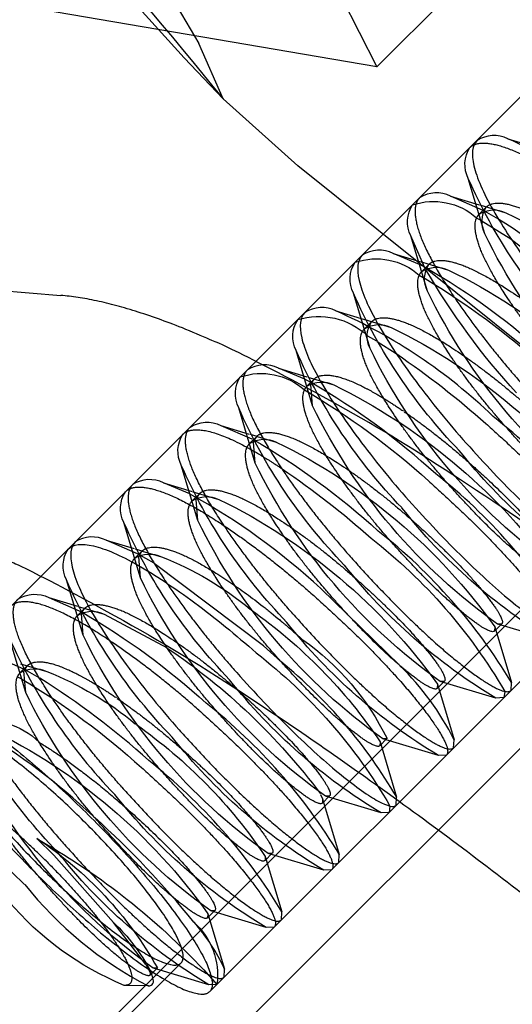
# Model space of a CAD drawing. Units: millimetres. Extents: x 87295 to 106685, y -9430 to 4202.
# Drawn here: x 95739 to 95746, y -1220 to -1205 of the extents above; entities that cross this region are included whole.
import ezdxf

# ---------------------------------------------------------------- set-up
doc = ezdxf.new("R2010")
doc.units = ezdxf.units.MM
doc.header["$LTSCALE"] = 500
doc.layers.add('Make2D', color=7, linetype='Continuous', true_color=0x000000)

msp = doc.modelspace()

# ---------------------------------------------------------------- linework, layer by layer
at = {"layer": 'Make2D', "color": 18, "lineweight": -3, "true_color": 0x000000}
for p, q in [((95741.404, -1199.756), (95744.244, -1205.378)), ((95744.244, -1205.378), (95748.102, -1201.52)), ((95741.285, -1205.241), (95738.521, -1202.18)), ((95744.244, -1205.378), (95732.095, -1203.304)), ((95741.882, -1205.867), (95741.509, -1205.017)), ((95741.885, -1205.869), (95741.285, -1205.241)), ((95737.187, -1215.106), (95746.555, -1205.738)), ((95741.882, -1205.867), (95743.031, -1206.902)), ((95746.259, -1206.485), (95747.011, -1206.71)), ((95758.286, -1219.143), (95743.031, -1206.902)), ((95745.904, -1207.945), (95745.649, -1207.094)), ((95745.876, -1207.584), (95745.377, -1207.367)), ((95745.377, -1207.367), (95745.818, -1207.499)), ((95745.816, -1207.644), (95745.926, -1207.534)), ((95745.825, -1207.501), (95746.227, -1207.621)), ((95745.888, -1207.591), (95745.879, -1207.586)), ((95746.114, -1207.721), (95745.898, -1207.596)), ((95745.782, -1207.703), (95745.841, -1207.736)), ((95745.845, -1207.738), (95746.303, -1208.022)), ((95744.982, -1208.47), (95744.767, -1207.976)), ((95745.022, -1208.826), (95744.767, -1207.976)), ((95746.308, -1208.025), (95747.683, -1209.1)), ((95731.039, -1208.215), (95739.39, -1208.892)), ((95744.899, -1208.416), (95744.495, -1208.248)), ((95744.495, -1208.248), (95744.938, -1208.381)), ((95744.974, -1208.455), (95744.901, -1208.417)), ((95744.944, -1208.383), (95745.345, -1208.503)), ((95744.988, -1208.471), (95745.044, -1208.415)), ((95744.897, -1208.583), (95744.984, -1208.632)), ((95744.934, -1208.525), (95744.983, -1208.476)), ((95744.14, -1209.708), (95743.886, -1208.858)), ((95743.613, -1209.13), (95744.054, -1209.262)), ((95744.053, -1209.407), (95744.163, -1209.297)), ((95744.061, -1209.264), (95744.464, -1209.385)), ((95744.103, -1209.514), (95744.237, -1209.593)), ((95744.248, -1209.6), (95744.54, -1209.786)), ((95743.258, -1210.59), (95743.004, -1209.74)), ((95743.136, -1210.18), (95742.732, -1210.012)), ((95742.732, -1210.012), (95743.168, -1210.143)), ((95751.019, -1210.254), (95741.677, -1219.596)), ((95743.243, -1210.236), (95743.139, -1210.181)), ((95743.171, -1210.289), (95743.281, -1210.179)), ((95743.174, -1210.145), (95743.175, -1210.145)), ((95743.182, -1210.147), (95743.582, -1210.266)), ((95743.258, -1210.59), (95743.233, -1210.26)), ((95743.236, -1210.252), (95743.281, -1210.179)), ((95742.377, -1211.472), (95742.122, -1210.621)), ((95737.096, -1223.094), (95749.219, -1210.97)), ((95741.85, -1210.893), (95742.285, -1211.024)), ((95741.85, -1210.893), (95742.325, -1211.098)), ((95742.289, -1211.171), (95742.399, -1211.06)), ((95742.3, -1211.028), (95742.4, -1211.058)), ((95742.377, -1211.472), (95742.35, -1211.148)), ((95742.354, -1211.134), (95742.399, -1211.06)), ((95742.407, -1211.06), (95742.7, -1211.148)), ((95741.495, -1212.353), (95741.241, -1211.503)), ((95741.373, -1211.943), (95740.968, -1211.775)), ((95740.968, -1211.775), (95741.405, -1211.906)), ((95741.419, -1211.91), (95741.819, -1212.03)), ((95741.407, -1212.052), (95741.518, -1211.942)), ((95741.495, -1212.353), (95741.469, -1212.028)), ((95741.473, -1212.014), (95741.518, -1211.942)), ((95750.051, -1212.251), (95739.03, -1223.273)), ((95740.613, -1213.235), (95740.359, -1212.385)), ((95740.566, -1212.864), (95740.087, -1212.657)), ((95740.087, -1212.657), (95740.517, -1212.786)), ((95740.526, -1212.934), (95740.636, -1212.824)), ((95740.534, -1212.791), (95740.633, -1212.821)), ((95740.592, -1212.896), (95740.636, -1212.824)), ((95740.639, -1212.823), (95740.937, -1212.911)), ((95740.823, -1213.011), (95740.568, -1212.865)), ((95740.613, -1213.235), (95740.588, -1212.908)), ((95742.503, -1214.28), (95740.826, -1213.013)), ((95739.732, -1214.117), (95739.477, -1213.266)), ((95744.596, -1214.582), (95743.385, -1213.398)), ((95739.205, -1213.539), (95739.648, -1213.671)), ((95739.205, -1213.539), (95739.716, -1213.763)), ((95739.644, -1213.816), (95739.754, -1213.705)), ((95739.654, -1213.673), (95740.055, -1213.793)), ((95739.71, -1213.777), (95739.754, -1213.705)), ((95739.732, -1214.117), (95739.706, -1213.79)), ((95740.055, -1213.793), (95741.024, -1214.313)), ((95746.164, -1213.943), (95746.054, -1214.053)), ((95746.057, -1213.99), (95746.054, -1214.053)), ((95746.057, -1213.99), (95746.313, -1214.844)), ((95746.164, -1213.943), (95746.101, -1213.947)), ((95746.955, -1214.202), (95746.101, -1213.947)), ((95738.85, -1214.998), (95738.595, -1214.148)), ((95742.769, -1214.52), (95742.503, -1214.28)), ((95738.822, -1214.638), (95738.323, -1214.42)), ((95738.762, -1214.697), (95738.873, -1214.587)), ((95738.771, -1214.555), (95739.174, -1214.675)), ((95738.834, -1214.644), (95738.823, -1214.638)), ((95738.826, -1214.665), (95738.873, -1214.587)), ((95739.056, -1214.772), (95738.844, -1214.65)), ((95738.726, -1214.755), (95738.788, -1214.79)), ((95738.85, -1214.998), (95738.824, -1214.672)), ((95745.282, -1214.825), (95745.172, -1214.935)), ((95745.176, -1214.872), (95745.172, -1214.935)), ((95745.176, -1214.872), (95745.431, -1215.726)), ((95745.282, -1214.825), (95745.219, -1214.828)), ((95746.073, -1215.084), (95745.219, -1214.828)), ((95746.306, -1214.967), (95746.313, -1214.844)), ((95746.196, -1215.077), (95746.073, -1215.084)), ((95746.21, -1214.985), (95746.196, -1215.077)), ((95744.4, -1215.706), (95744.29, -1215.817)), ((95744.4, -1215.706), (95744.337, -1215.71)), ((95745.191, -1215.966), (95744.337, -1215.71)), ((95744.294, -1215.754), (95744.29, -1215.817)), ((95744.294, -1215.754), (95744.549, -1216.607)), ((95745.424, -1215.849), (95745.431, -1215.726)), ((95745.314, -1215.959), (95745.191, -1215.966)), ((95743.381, -1216.564), (95743.412, -1216.635)), ((95743.519, -1216.588), (95743.408, -1216.698)), ((95743.519, -1216.588), (95743.456, -1216.592)), ((95744.31, -1216.848), (95743.456, -1216.592)), ((95744.543, -1216.731), (95744.549, -1216.607)), ((95743.412, -1216.635), (95743.408, -1216.698)), ((95743.412, -1216.635), (95743.668, -1217.489)), ((95744.446, -1216.745), (95744.433, -1216.841)), ((95744.433, -1216.841), (95744.31, -1216.848)), ((95739.285, -1217.498), (95739.02, -1217.241)), ((95739.02, -1217.241), (95739.305, -1217.411)), ((95740.201, -1218.534), (95739.285, -1217.498)), ((95739.308, -1217.413), (95739.346, -1217.437)), ((95742.637, -1217.47), (95742.527, -1217.58)), ((95742.53, -1217.517), (95742.527, -1217.58)), ((95742.53, -1217.517), (95742.786, -1218.371)), ((95742.637, -1217.47), (95742.574, -1217.474)), ((95743.428, -1217.729), (95742.574, -1217.474)), ((95743.661, -1217.612), (95743.668, -1217.489)), ((95743.551, -1217.723), (95743.428, -1217.729)), ((95741.75, -1218.356), (95741.645, -1218.462)), ((95741.649, -1218.399), (95741.645, -1218.462)), ((95741.649, -1218.399), (95741.904, -1219.253)), ((95741.755, -1218.352), (95741.692, -1218.355)), ((95742.546, -1218.611), (95741.692, -1218.355)), ((95742.779, -1218.494), (95742.786, -1218.371)), ((95740.698, -1219.178), (95740.201, -1218.534)), ((95742.669, -1218.604), (95742.546, -1218.611)), ((95741.237, -1219.156), (95737.931, -1222.462)), ((95740.773, -1219.317), (95740.703, -1219.185)), ((95740.874, -1219.233), (95740.763, -1219.343)), ((95740.767, -1219.281), (95740.763, -1219.343)), ((95740.767, -1219.281), (95740.779, -1219.319)), ((95740.781, -1219.328), (95740.797, -1219.38)), ((95740.874, -1219.233), (95740.811, -1219.237)), ((95741.664, -1219.493), (95740.811, -1219.237)), ((95741.898, -1219.376), (95741.904, -1219.253)), ((95741.787, -1219.486), (95741.664, -1219.493)), ((95740.728, -1219.508), (95740.365, -1219.502)), ((95740.737, -1219.509), (95740.734, -1219.509))]:
    msp.add_line(p, q, dxfattribs=at)
at = {"layer": 'Make2D', "color": 18, "lineweight": -3, "true_color": 0x000000, "extrusion": (0, 0, -1)}
for centre, radius, start, end in [((-95665.626, -1268.017), 98.375, 131.7066, 140.8194), ((-95724.677, -1214.554), 19.345, 138.0787, 150.4641), ((-95746.078, -1206.878), 0.48, 333.2583, 32.6374), ((-95753.239, -1203.751), 8.293, 316.0103, 336.2273), ((-95745.115, -1208.439), 0.992, 70.9757, 131.931), ((-95745.199, -1207.76), 0.483, 333.4314, 32.4549), ((-95746.277, -1207.759), 0.417, 333.5416, 32.7432), ((-95746.041, -1207.994), 0.417, 57.2568, 116.4584), ((-95742.343, -1215.612), 8.885, 115.9242, 144.5879), ((-95753.894, -1204.061), 8.885, 305.4121, 334.0758), ((-95744.233, -1209.32), 0.991, 70.9564, 131.9159), ((-95744.317, -1208.642), 0.483, 333.4314, 32.4549), ((-95745.16, -1208.876), 0.417, 57.2568, 116.4584), ((-95745.395, -1208.641), 0.417, 333.5416, 32.7432), ((-95754.682, -1202.84), 11.216, 317.672, 329.772), ((-95741.461, -1216.494), 8.885, 115.9242, 144.5879), ((-95739.009, -1218.577), 11.602, 121.0198, 132.1965), ((-95751.488, -1205.507), 8.308, 316.0285, 336.2097), ((-95753.013, -1204.942), 8.885, 305.4121, 334.0758), ((-95743.352, -1210.31), 1.095, 72.7993, 133.2899), ((-95743.433, -1209.524), 0.48, 333.2583, 32.6374), ((-95744.278, -1209.758), 0.417, 57.2568, 116.4584), ((-95744.513, -1209.522), 0.417, 333.5416, 32.7432), ((-95740.579, -1217.375), 8.885, 115.9242, 144.5879), ((-95750.594, -1206.396), 8.293, 316.0103, 336.2273), ((-95752.131, -1205.824), 8.885, 305.4121, 334.0758), ((-95737.194, -1220.616), 13.086, 124.199, 131.819), ((-95742.47, -1211.082), 0.99, 70.9419, 131.9047), ((-95742.554, -1210.405), 0.483, 333.4314, 32.4549), ((-95743.396, -1210.64), 0.417, 57.2568, 116.4584), ((-95737.486, -1220.037), 11.216, 120.228, 132.328), ((-95739.517, -1218.533), 9.212, 116.1841, 143.2847), ((-95749.724, -1207.27), 8.308, 316.0285, 336.2097), ((-95751.249, -1206.706), 8.885, 305.4121, 334.0758), ((-95741.634, -1211.322), 0.48, 57.3626, 116.7417), ((-95741.669, -1211.287), 0.48, 333.2583, 32.6374), ((-95742.515, -1211.521), 0.417, 57.2568, 116.4584), ((-95736.788, -1220.715), 11.098, 119.9958, 132.3721), ((-95738.816, -1219.139), 8.885, 115.9242, 144.5879), ((-95752.267, -1205.932), 8.615, 300.9517, 321.676), ((-95750.368, -1207.587), 8.885, 305.4121, 334.0758), ((-95748.83, -1208.16), 8.293, 316.0103, 336.2273), ((-95735.426, -1222.386), 13.095, 124.2187, 131.8173), ((-95740.787, -1212.169), 0.48, 333.2583, 32.6374), ((-95741.633, -1212.403), 0.417, 57.2568, 116.4584), ((-95737.934, -1220.02), 8.885, 115.9242, 144.5879), ((-95751.385, -1206.814), 8.615, 300.9517, 321.676), ((-95749.486, -1208.469), 8.885, 305.4121, 334.0758), ((-95747.949, -1209.041), 8.293, 316.0103, 336.2273), ((-95739.116, -1219.094), 8.199, 127.9325, 149.8926), ((-95739.909, -1213.051), 0.483, 333.4314, 32.4549), ((-95740.751, -1213.285), 0.417, 57.2568, 116.4584), ((-95739.073, -1217.619), 5.064, 111.6046, 129.6391), ((-95750.508, -1207.691), 8.621, 300.9588, 321.6679), ((-95747.079, -1209.915), 8.308, 316.0285, 336.2097), ((-95748.604, -1209.351), 8.885, 305.4121, 334.0758), ((-95738.989, -1213.967), 0.48, 57.3626, 116.7417), ((-95739.87, -1214.166), 0.417, 57.2568, 116.4584), ((-95737.761, -1220.159), 7.879, 125.2841, 146.0074), ((-95734.043, -1223.487), 11.259, 120.3175, 132.3135), ((-95749.622, -1208.578), 8.615, 300.9517, 321.676), ((-95747.722, -1210.232), 8.885, 305.4121, 334.0758), ((-95740.786, -1217.475), 4.024, 125.1955, 153.9302), ((-95735.594, -1222.365), 9.712, 124.0061, 143.2697), ((-95737.353, -1220.857), 8.199, 127.9298, 149.8902), ((-95738.988, -1215.048), 0.417, 57.2568, 116.4584), ((-95732.905, -1224.664), 11.494, 120.7945, 132.2323), ((-95737.31, -1219.381), 5.062, 111.6027, 129.6349), ((-95748.74, -1209.459), 8.615, 300.9517, 321.676), ((-95745.303, -1211.687), 8.293, 316.0103, 336.2273), ((-95746.841, -1211.114), 8.885, 305.4121, 334.0758), ((-95738.266, -1216.551), 1.117, 75.7389, 135.181), ((-95734.408, -1223.547), 8.885, 115.9242, 144.5879), ((-95736, -1221.92), 7.876, 125.2906, 146.0106), ((-95747.859, -1210.341), 8.615, 300.9517, 321.676), ((-95745.959, -1211.996), 8.885, 305.4121, 334.0758), ((-95746.977, -1211.223), 8.615, 300.9517, 321.676), ((-95735.85, -1222.048), 5.759, 123.4006, 150.7377), ((-95746.095, -1212.104), 8.615, 300.9517, 321.676), ((-95733.704, -1226.639), 10.794, 121.5162, 138.4957), ((-95742.136, -1215.204), 4.648, 292.3967, 319.8618), ((-95738.137, -1220.686), 2.982, 133.7831, 151.8704), ((-95740.7, -1219.344), 1.097, 131.8198, 187.4234)]:
    msp.add_arc(centre, radius, start, end, dxfattribs=at)
at = {"layer": 'Make2D', "color": 18, "lineweight": -3, "true_color": 0x000000}
for centre, radius, start, end in [((95746.043, -1206.917), 0.483, 63.4314, 122.4549), ((95742.907, -1214.087), 8.308, 46.0285, 66.2097), ((95745.161, -1207.795), 0.48, 63.2583, 122.6374), ((95739.677, -1217.99), 12.12, 47.9579, 57.9025), ((95744.279, -1208.68), 0.483, 63.4314, 122.4549), ((95739.416, -1218.091), 11.124, 47.6387, 59.9561), ((95743.398, -1209.562), 0.483, 63.4314, 122.4549), ((95740.262, -1216.732), 8.308, 46.0285, 66.2097), ((95742.516, -1210.44), 0.48, 63.2583, 122.6374), ((95737.569, -1219.96), 11.259, 47.6865, 59.6825), ((95740.65, -1217.548), 8.668, 31.0503, 51.6263), ((95740.752, -1212.204), 0.48, 63.2583, 122.6374), ((95739.802, -1218.397), 8.621, 30.9588, 51.6679), ((95736.138, -1221.302), 10.723, 47.4804, 60.7535), ((95738.925, -1219.275), 8.615, 30.9517, 51.676), ((95739.871, -1213.089), 0.483, 63.4314, 122.4549), ((95746.185, -1210.805), 8.293, 203.7727, 223.9897), ((95737.87, -1220.502), 7.732, 30.245, 50.6655), ((95741.573, -1217.665), 4.318, 26.6888, 45.4946), ((95732.617, -1225.053), 12.131, 47.9611, 57.8779), ((95736.28, -1221.92), 8.615, 30.9517, 51.676), ((95742.756, -1213.66), 5.812, 199.1486, 227.5651), ((95732.854, -1224.385), 10.271, 46.8263, 59.0564), ((95735.398, -1222.802), 8.615, 30.9517, 51.676), ((95730.614, -1227.248), 13.895, 38.8765, 48.0056), ((95743.412, -1214.315), 5.844, 218.4445, 242.7043), ((95739.371, -1220.387), 2.776, 24.126, 42.0807), ((95740.74, -1219.435), 0.0742, 267.3681, 36.8146)]:
    msp.add_arc(centre, radius, start, end, dxfattribs=at)
for points, weights, knots in [([(95745.673, -1206.62), (95745.905, -1206.388), (95746.743, -1206.866), (95747.58, -1207.343), (95748.565, -1208.218)], [1, 0.923879532511, 1, 0.923879532511, 1], [0.640625, 0.640625, 0.640625, 0.6484375, 0.6484375, 0.65625, 0.65625, 0.65625]), ([(95744.902, -1207.391), (95744.67, -1207.623), (95745.148, -1208.46), (95745.626, -1209.298), (95746.5, -1210.283)], [1, 0.923879532511, 1, 0.923879532511, 1], [-0.640625, -0.640625, -0.640625, -0.6328125, -0.6328125, -0.625, -0.625, -0.625]), ([(95745.926, -1207.534), (95746.112, -1207.348), (95746.746, -1207.687), (95747.38, -1208.026), (95748.124, -1208.659), (95748.867, -1209.293), (95749.317, -1209.817), (95749.766, -1210.341), (95749.691, -1210.416)], [1, 0.923879532511, 1, 0.923879532511, 1, 0.923879532511, 1, 0.923879532511, 1], [0.640625, 0.640625, 0.640625, 0.6484375, 0.6484375, 0.65625, 0.65625, 0.6640625, 0.6640625, 0.671875, 0.671875, 0.671875]), ([(95748.699, -1211.408), (95748.623, -1211.484), (95748.099, -1211.034), (95747.575, -1210.585), (95746.942, -1209.841), (95746.309, -1209.098), (95745.969, -1208.464), (95745.63, -1207.83), (95745.816, -1207.644)], [1, 0.923879532511, 1, 0.923879532511, 1, 0.923879532511, 1, 0.923879532511, 1], [0.609375, 0.609375, 0.609375, 0.6171875, 0.6171875, 0.625, 0.625, 0.6328125, 0.6328125, 0.640625, 0.640625, 0.640625]), ([(95745.044, -1208.415), (95745.23, -1208.229), (95745.864, -1208.569), (95746.499, -1208.908), (95747.242, -1209.541), (95747.986, -1210.174), (95748.435, -1210.698), (95748.884, -1211.222), (95748.809, -1211.298)], [1, 0.923879532511, 1, 0.923879532511, 1, 0.923879532511, 1, 0.923879532511, 1], [0.578125, 0.578125, 0.578125, 0.5859375, 0.5859375, 0.59375, 0.59375, 0.6015625, 0.6015625, 0.609375, 0.609375, 0.609375]), ([(95747.817, -1212.29), (95747.741, -1212.365), (95747.217, -1211.916), (95746.693, -1211.467), (95746.06, -1210.723), (95745.427, -1209.98), (95745.088, -1209.345), (95744.748, -1208.711), (95744.934, -1208.525)], [1, 0.923879532511, 1, 0.923879532511, 1, 0.923879532511, 1, 0.923879532511, 1], [0.546875, 0.546875, 0.546875, 0.5546875, 0.5546875, 0.5625, 0.5625, 0.5703125, 0.5703125, 0.578125, 0.578125, 0.578125]), ([(95774.049, -1240.147), (95769.489, -1233.258), (95761.1, -1224.869), (95745.629, -1209.398), (95739.39, -1208.892)], [0.894831904689, 0.867600896739, 1, 0.780373233955, 1], [-2.327957, -2.327957, -2.327957, -1.452398, -1.452398, 0, 0, 0]), ([(95744.163, -1209.297), (95744.349, -1209.111), (95744.983, -1209.45), (95745.617, -1209.79), (95746.36, -1210.423), (95747.104, -1211.056), (95747.553, -1211.58), (95748.003, -1212.104), (95747.927, -1212.18)], [1, 0.923879532511, 1, 0.923879532511, 1, 0.923879532511, 1, 0.923879532511, 1], [0.515625, 0.515625, 0.515625, 0.5234375, 0.5234375, 0.53125, 0.53125, 0.5390625, 0.5390625, 0.546875, 0.546875, 0.546875]), ([(95746.935, -1213.172), (95746.86, -1213.247), (95746.336, -1212.798), (95745.812, -1212.348), (95745.178, -1211.605), (95744.545, -1210.861), (95744.206, -1210.227), (95743.867, -1209.593), (95744.053, -1209.407)], [1, 0.923879532511, 1, 0.923879532511, 1, 0.923879532511, 1, 0.923879532511, 1], [0.484375, 0.484375, 0.484375, 0.4921875, 0.4921875, 0.5, 0.5, 0.5078125, 0.5078125, 0.515625, 0.515625, 0.515625]), ([(95742.257, -1210.036), (95742.025, -1210.268), (95742.503, -1211.105), (95742.981, -1211.943), (95743.855, -1212.928)], [1, 0.923879532511, 1, 0.923879532511, 1], [-0.453125, -0.453125, -0.453125, -0.4453125, -0.4453125, -0.4375, -0.4375, -0.4375]), ([(95743.281, -1210.179), (95743.467, -1209.993), (95744.101, -1210.332), (95744.358, -1210.469), (95744.656, -1210.673)], [1, 0.923879532511, 1, 0.967721380571, 0.962818033697], [0.453125, 0.453125, 0.453125, 0.4609375, 0.4609375, 0.46425036, 0.46425036, 0.46425036]), ([(95746.054, -1214.053), (95745.978, -1214.129), (95745.454, -1213.679), (95744.93, -1213.23), (95744.297, -1212.487), (95743.664, -1211.743), (95743.324, -1211.109), (95742.985, -1210.475), (95743.171, -1210.289)], [1, 0.923879532511, 1, 0.923879532511, 1, 0.923879532511, 1, 0.923879532511, 1], [0.421875, 0.421875, 0.421875, 0.4296875, 0.4296875, 0.4375, 0.4375, 0.4453125, 0.4453125, 0.453125, 0.453125, 0.453125]), ([(95744.666, -1210.68), (95745.071, -1210.957), (95745.479, -1211.305), (95746.222, -1211.938), (95746.672, -1212.462), (95747.121, -1212.986), (95747.045, -1213.061)], [0.962651527943, 0.956734978441, 1, 0.923879532511, 1, 0.923879532511, 1], [0.46430957, 0.46430957, 0.46430957, 0.46875, 0.46875, 0.4765625, 0.4765625, 0.484375, 0.484375, 0.484375]), ([(95745.92, -1210.863), (95746.905, -1211.738), (95747.493, -1212.465), (95748.081, -1213.193), (95747.959, -1213.314)], [1, 0.923879532511, 1, 0.923879532511, 1], [0.46875, 0.46875, 0.46875, 0.4765625, 0.4765625, 0.484375, 0.484375, 0.484375]), ([(95741.265, -1211.028), (95741.497, -1210.796), (95742.334, -1211.274), (95742.546, -1211.395), (95742.783, -1211.554)], [1, 0.923879532511, 1, 0.979537956559, 0.970076770985], [0.328125, 0.328125, 0.328125, 0.3359375, 0.3359375, 0.338037588, 0.338037588, 0.338037588]), ([(95742.974, -1213.81), (95742.099, -1212.825), (95741.621, -1211.987), (95741.144, -1211.15), (95741.375, -1210.918)], [1, 0.923879532511, 1, 0.923879532511, 1], [0.375, 0.375, 0.375, 0.3828125, 0.3828125, 0.390625, 0.390625, 0.390625]), ([(95742.399, -1211.06), (95742.585, -1210.875), (95743.219, -1211.214), (95743.854, -1211.553), (95744.597, -1212.186), (95745.34, -1212.819), (95745.79, -1213.343), (95746.239, -1213.868), (95746.164, -1213.943)], [1, 0.923879532511, 1, 0.923879532511, 1, 0.923879532511, 1, 0.923879532511, 1], [0.390625, 0.390625, 0.390625, 0.3984375, 0.3984375, 0.40625, 0.40625, 0.4140625, 0.4140625, 0.421875, 0.421875, 0.421875]), ([(95745.172, -1214.935), (95745.096, -1215.011), (95744.572, -1214.561), (95744.048, -1214.112), (95743.415, -1213.368), (95742.782, -1212.625), (95742.443, -1211.991), (95742.103, -1211.356), (95742.289, -1211.171)], [1, 0.923879532511, 1, 0.923879532511, 1, 0.923879532511, 1, 0.923879532511, 1], [0.359375, 0.359375, 0.359375, 0.3671875, 0.3671875, 0.375, 0.375, 0.3828125, 0.3828125, 0.390625, 0.390625, 0.390625]), ([(95745.038, -1211.745), (95746.023, -1212.62), (95746.611, -1213.347), (95747.199, -1214.074), (95747.078, -1214.196)], [1, 0.923879532511, 1, 0.923879532511, 1], [0.40625, 0.40625, 0.40625, 0.4140625, 0.4140625, 0.421875, 0.421875, 0.421875]), ([(95740.383, -1211.91), (95740.615, -1211.678), (95741.452, -1212.156), (95742.29, -1212.633), (95743.275, -1213.508)], [1, 0.923879532511, 1, 0.923879532511, 1], [0.265625, 0.265625, 0.265625, 0.2734375, 0.2734375, 0.28125, 0.28125, 0.28125]), ([(95740.494, -1211.8), (95740.262, -1212.031), (95740.74, -1212.869), (95741.217, -1213.706), (95742.092, -1214.691)], [1, 0.923879532511, 1, 0.923879532511, 1], [-0.328125, -0.328125, -0.328125, -0.3203125, -0.3203125, -0.3125, -0.3125, -0.3125]), ([(95741.518, -1211.942), (95741.703, -1211.756), (95742.338, -1212.096), (95742.972, -1212.435), (95743.715, -1213.068), (95744.459, -1213.701), (95744.908, -1214.225), (95745.358, -1214.749), (95745.282, -1214.825)], [1, 0.923879532511, 1, 0.923879532511, 1, 0.923879532511, 1, 0.923879532511, 1], [0.328125, 0.328125, 0.328125, 0.3359375, 0.3359375, 0.34375, 0.34375, 0.3515625, 0.3515625, 0.359375, 0.359375, 0.359375]), ([(95744.29, -1215.817), (95744.215, -1215.892), (95743.691, -1215.443), (95743.167, -1214.993), (95742.533, -1214.25), (95741.9, -1213.506), (95741.561, -1212.872), (95741.223, -1212.241), (95741.406, -1212.054)], [1, 0.923879532511, 1, 0.923879532511, 1, 0.923879532511, 1, 0.92425646976, 0.999249858577], [0.296875, 0.296875, 0.296875, 0.3046875, 0.3046875, 0.3125, 0.3125, 0.3203125, 0.3203125, 0.32808631, 0.32808631, 0.32808631]), ([(95736.084, -1212.199), (95742.322, -1212.705), (95757.793, -1228.176), (95773.265, -1243.647), (95773.77, -1249.885)], [1, 0.780373233955, 1, 0.780373233955, 1], [0, 0, 0, 1.452398, 1.452398, 2.904796, 2.904796, 2.904796]), ([(95740.636, -1212.824), (95740.822, -1212.638), (95741.456, -1212.977), (95742.09, -1213.316), (95742.834, -1213.95), (95742.971, -1214.067), (95743.105, -1214.186)], [1, 0.923879532511, 1, 0.923879532511, 1, 0.984951828462, 0.975853369901], [0.265625, 0.265625, 0.265625, 0.2734375, 0.2734375, 0.28125, 0.28125, 0.28279444, 0.28279444, 0.28279444]), ([(95743.408, -1216.698), (95743.333, -1216.774), (95742.809, -1216.324), (95742.285, -1215.875), (95741.652, -1215.132), (95741.018, -1214.388), (95740.679, -1213.754), (95740.342, -1213.123), (95740.524, -1212.936)], [1, 0.923879532511, 1, 0.923879532511, 1, 0.923879532511, 1, 0.92425646976, 0.999249858578], [0.234375, 0.234375, 0.234375, 0.2421875, 0.2421875, 0.25, 0.25, 0.2578125, 0.2578125, 0.26558631, 0.26558631, 0.26558631]), ([(95743.855, -1212.928), (95744.73, -1213.913), (95745.457, -1214.501), (95746.185, -1215.089), (95746.306, -1214.967)], [1, 0.923879532511, 1, 0.923879532511, 1], [-0.4375, -0.4375, -0.4375, -0.4296875, -0.4296875, -0.421875, -0.421875, -0.421875]), ([(95740.329, -1216.455), (95739.454, -1215.47), (95738.976, -1214.632), (95738.498, -1213.795), (95738.73, -1213.563)], [1, 0.923879532511, 1, 0.923879532511, 1], [0.1875, 0.1875, 0.1875, 0.1953125, 0.1953125, 0.203125, 0.203125, 0.203125]), ([(95743.275, -1213.508), (95744.26, -1214.383), (95744.848, -1215.11), (95745.436, -1215.838), (95745.314, -1215.959)], [1, 0.923879532511, 1, 0.923879532511, 1], [0.28125, 0.28125, 0.28125, 0.2890625, 0.2890625, 0.296875, 0.296875, 0.296875]), ([(95741.512, -1215.272), (95740.527, -1214.397), (95739.689, -1213.919), (95738.852, -1213.442), (95738.62, -1213.673)], [1, 0.923879532511, 1, 0.923879532511, 1], [-0.15625, -0.15625, -0.15625, -0.1484375, -0.1484375, -0.140625, -0.140625, -0.140625]), ([(95739.754, -1213.705), (95739.94, -1213.52), (95740.574, -1213.859), (95741.208, -1214.198), (95741.952, -1214.831), (95742.695, -1215.465), (95743.145, -1215.989), (95743.594, -1216.513), (95743.519, -1216.588)], [1, 0.923879532511, 1, 0.923879532511, 1, 0.923879532511, 1, 0.923879532511, 1], [0.203125, 0.203125, 0.203125, 0.2109375, 0.2109375, 0.21875, 0.21875, 0.2265625, 0.2265625, 0.234375, 0.234375, 0.234375]), ([(95742.527, -1217.58), (95742.451, -1217.656), (95741.927, -1217.206), (95741.403, -1216.757), (95740.77, -1216.013), (95740.137, -1215.27), (95739.797, -1214.636), (95739.458, -1214.001), (95739.644, -1213.816)], [1, 0.923879532511, 1, 0.923879532511, 1, 0.923879532511, 1, 0.923879532511, 1], [0.171875, 0.171875, 0.171875, 0.1796875, 0.1796875, 0.1875, 0.1875, 0.1953125, 0.1953125, 0.203125, 0.203125, 0.203125]), ([(95742.974, -1213.81), (95743.849, -1214.795), (95744.576, -1215.382), (95745.303, -1215.97), (95745.424, -1215.849)], [1, 0.923879532511, 1, 0.923879532511, 1], [-0.375, -0.375, -0.375, -0.3671875, -0.3671875, -0.359375, -0.359375, -0.359375]), ([(95737.848, -1214.445), (95737.617, -1214.676), (95738.094, -1215.514), (95738.572, -1216.351), (95739.447, -1217.336)], [1, 0.923879532511, 1, 0.923879532511, 1], [-0.140625, -0.140625, -0.140625, -0.1328125, -0.1328125, -0.125, -0.125, -0.125]), ([(95738.873, -1214.587), (95739.058, -1214.401), (95739.693, -1214.741), (95739.949, -1214.878), (95740.247, -1215.081)], [1, 0.923879532511, 1, 0.967747417127, 0.962825961776], [0.140625, 0.140625, 0.140625, 0.1484375, 0.1484375, 0.15174769, 0.15174769, 0.15174769]), ([(95741.645, -1218.462), (95741.569, -1218.537), (95741.045, -1218.088), (95740.521, -1217.638), (95739.888, -1216.895), (95739.255, -1216.152), (95738.916, -1215.517), (95738.578, -1214.887), (95738.761, -1214.699)], [1, 0.923879532511, 1, 0.923879532511, 1, 0.923879532511, 1, 0.92425646976, 0.999249858576], [0.109375, 0.109375, 0.109375, 0.1171875, 0.1171875, 0.125, 0.125, 0.1328125, 0.1328125, 0.14058631, 0.14058631, 0.14058631]), ([(95737.187, -1215.106), (95737.613, -1214.68), (95739.858, -1216.925), (95742.103, -1219.17), (95741.677, -1219.596)], [1, 0.707106781187, 1, 0.707106781187, 1], [0, 0, 0, 0.1963495, 0.1963495, 0.3926991, 0.3926991, 0.3926991]), ([(95740.256, -1215.088), (95740.661, -1215.365), (95741.07, -1215.713), (95741.814, -1216.346), (95742.263, -1216.87), (95742.713, -1217.394), (95742.637, -1217.47)], [0.962671800533, 0.956661376757, 1, 0.923879532511, 1, 0.923879532511, 1], [0.15180201, 0.15180201, 0.15180201, 0.15625, 0.15625, 0.1640625, 0.1640625, 0.171875, 0.171875, 0.171875]), ([(95737.187, -1215.106), (95736.761, -1215.532), (95739.006, -1217.777), (95741.251, -1220.022), (95741.677, -1219.596)], [1, 0.707106781187, 1, 0.707106781187, 1], [-0.3926991, -0.3926991, -0.3926991, -0.1963495, -0.1963495, 0, 0, 0]), ([(95741.512, -1215.272), (95742.497, -1216.147), (95743.084, -1216.874), (95743.672, -1217.601), (95743.551, -1217.723)], [1, 0.923879532511, 1, 0.923879532511, 1], [0.15625, 0.15625, 0.15625, 0.1640625, 0.1640625, 0.171875, 0.171875, 0.171875]), ([(95740.763, -1219.343), (95740.688, -1219.419), (95740.164, -1218.97), (95739.64, -1218.52), (95739.007, -1217.777), (95738.373, -1217.033), (95738.034, -1216.399), (95737.697, -1215.768), (95737.879, -1215.581)], [1, 0.923879532511, 1, 0.923879532511, 1, 0.923879532511, 1, 0.924239412701, 0.999283642483], [0.046875, 0.046875, 0.046875, 0.0546875, 0.0546875, 0.0625, 0.0625, 0.0703125, 0.0703125, 0.07808806, 0.07808806, 0.07808806]), ([(95741.21, -1215.573), (95742.085, -1216.558), (95742.812, -1217.146), (95743.54, -1217.734), (95743.661, -1217.612)], [1, 0.923879532511, 1, 0.923879532511, 1], [-0.25, -0.25, -0.25, -0.2421875, -0.2421875, -0.234375, -0.234375, -0.234375]), ([(95739.06, -1215.765), (95739.604, -1216.096), (95740.189, -1216.595), (95740.932, -1217.228), (95741.381, -1217.752), (95741.831, -1218.276), (95741.755, -1218.352)], [0.975627105446, 0.939115583271, 1, 0.923879532511, 1, 0.923879532511, 1], [0.08750123, 0.08750123, 0.08750123, 0.09375, 0.09375, 0.1015625, 0.1015625, 0.109375, 0.109375, 0.109375]), ([(95740.63, -1216.153), (95741.615, -1217.028), (95742.203, -1217.755), (95742.791, -1218.483), (95742.669, -1218.604)], [1, 0.923879532511, 1, 0.923879532511, 1], [0.09375, 0.09375, 0.09375, 0.1015625, 0.1015625, 0.109375, 0.109375, 0.109375]), ([(95739.179, -1217.604), (95738.437, -1216.861), (95737.857, -1216.499), (95737.276, -1216.136), (95737.282, -1216.418)], [1, 0.904179211486, 1, 0.904179211486, 1], [0, 0, 0, 0.0772349, 0.0772349, 0.1544697, 0.1544697, 0.1544697]), ([(95740.329, -1216.455), (95741.203, -1217.44), (95741.931, -1218.028), (95742.658, -1218.615), (95742.779, -1218.494)], [1, 0.923879532511, 1, 0.923879532511, 1], [-0.1875, -0.1875, -0.1875, -0.1796875, -0.1796875, -0.171875, -0.171875, -0.171875]), ([(95739.447, -1217.336), (95740.322, -1218.321), (95741.049, -1218.909), (95741.776, -1219.497), (95741.898, -1219.376)], [1, 0.923879532511, 1, 0.923879532511, 1], [-0.125, -0.125, -0.125, -0.1171875, -0.1171875, -0.109375, -0.109375, -0.109375]), ([(95739.179, -1217.604), (95739.922, -1218.346), (95740.285, -1218.927), (95740.647, -1219.507), (95740.365, -1219.502)], [1, 0.904179211486, 1, 0.904179211486, 1], [-0.2748894, -0.2748894, -0.2748894, -0.1976545, -0.1976545, -0.1204196, -0.1204196, -0.1204196])]:
    msp.add_rational_spline(points, weights, degree=2, knots=knots, dxfattribs=at)
for points, knots in [([(95745.784, -1206.509), (95745.71, -1206.583), (95745.694, -1206.716), (95745.778, -1207.081), (95745.879, -1207.314), (95746.181, -1207.843), (95746.379, -1208.143), (95746.842, -1208.766), (95747.106, -1209.09), (95747.382, -1209.401)], [-0.703125, -0.703125, -0.703125, -0.703125, -0.69921875, -0.69921875, -0.6953125, -0.6953125, -0.69140625, -0.69140625, -0.6875, -0.6875, -0.6875, -0.6875]), ([(95744.02, -1208.273), (95743.947, -1208.346), (95743.931, -1208.479), (95744.015, -1208.845), (95744.115, -1209.077), (95744.417, -1209.607), (95744.616, -1209.906), (95745.078, -1210.53), (95745.342, -1210.853), (95745.619, -1211.164)], [-0.578125, -0.578125, -0.578125, -0.578125, -0.57421875, -0.57421875, -0.5703125, -0.5703125, -0.56640625, -0.56640625, -0.5625, -0.5625, -0.5625, -0.5625]), ([(95743.139, -1209.155), (95743.065, -1209.228), (95743.049, -1209.361), (95743.133, -1209.726), (95743.234, -1209.959), (95743.536, -1210.488), (95743.734, -1210.788), (95744.197, -1211.411), (95744.461, -1211.735), (95744.737, -1212.046)], [-0.515625, -0.515625, -0.515625, -0.515625, -0.51171875, -0.51171875, -0.5078125, -0.5078125, -0.50390625, -0.50390625, -0.5, -0.5, -0.5, -0.5]), ([(95745.619, -1211.164), (95745.895, -1211.476), (95746.181, -1211.777), (95746.729, -1212.315), (95746.991, -1212.552), (95747.451, -1212.923), (95747.646, -1213.061), (95747.936, -1213.221), (95748.031, -1213.242), (95748.07, -1213.204)], [-0.5625, -0.5625, -0.5625, -0.5625, -0.55859375, -0.55859375, -0.5546875, -0.5546875, -0.55078125, -0.55078125, -0.546875, -0.546875, -0.546875, -0.546875]), ([(95744.737, -1212.046), (95745.014, -1212.357), (95745.3, -1212.659), (95745.848, -1213.197), (95746.109, -1213.433), (95746.569, -1213.805), (95746.764, -1213.943), (95747.054, -1214.102), (95747.15, -1214.124), (95747.188, -1214.086)], [-0.5, -0.5, -0.5, -0.5, -0.49609375, -0.49609375, -0.4921875, -0.4921875, -0.48828125, -0.48828125, -0.484375, -0.484375, -0.484375, -0.484375]), ([(95739.612, -1212.681), (95739.539, -1212.755), (95739.522, -1212.888), (95739.607, -1213.253), (95739.707, -1213.486), (95740.009, -1214.015), (95740.207, -1214.315), (95740.67, -1214.938), (95740.934, -1215.262), (95741.21, -1215.573)], [-0.265625, -0.265625, -0.265625, -0.265625, -0.26171875, -0.26171875, -0.2578125, -0.2578125, -0.25390625, -0.25390625, -0.25, -0.25, -0.25, -0.25]), ([(95739.502, -1212.792), (95739.575, -1212.718), (95739.708, -1212.702), (95740.074, -1212.786), (95740.306, -1212.887), (95740.835, -1213.188), (95741.135, -1213.387), (95741.758, -1213.85), (95742.082, -1214.114), (95742.393, -1214.39)], [0.203125, 0.203125, 0.203125, 0.203125, 0.20703125, 0.20703125, 0.2109375, 0.2109375, 0.21484375, 0.21484375, 0.21875, 0.21875, 0.21875, 0.21875]), ([(95742.092, -1214.691), (95742.368, -1215.003), (95742.654, -1215.304), (95743.202, -1215.842), (95743.464, -1216.078), (95743.924, -1216.45), (95744.119, -1216.588), (95744.409, -1216.747), (95744.504, -1216.769), (95744.543, -1216.731)], [-0.3125, -0.3125, -0.3125, -0.3125, -0.30859375, -0.30859375, -0.3046875, -0.3046875, -0.30078125, -0.30078125, -0.296875, -0.296875, -0.296875, -0.296875])]:
    msp.add_open_spline(points, degree=3, knots=knots, dxfattribs=at)
for points, weights in [([(95737.627, -1215.546), (95737.285, -1215.889), (95739.09, -1217.694)], [1, 0.707106781187, 1]), ([(95739.775, -1217.008), (95737.97, -1215.203), (95737.627, -1215.546)], [1, 0.707106781187, 1]), ([(95741.238, -1219.155), (95741.576, -1218.81), (95739.775, -1217.008)], [0.999138095223, 0.707538369536, 1]), ([(95739.09, -1217.694), (95740.876, -1219.48), (95741.234, -1219.16)], [1, 0.709290311138, 0.995665496693])]:
    msp.add_rational_spline(points, weights, degree=2, dxfattribs=at)

doc.saveas('drawing.dxf')
